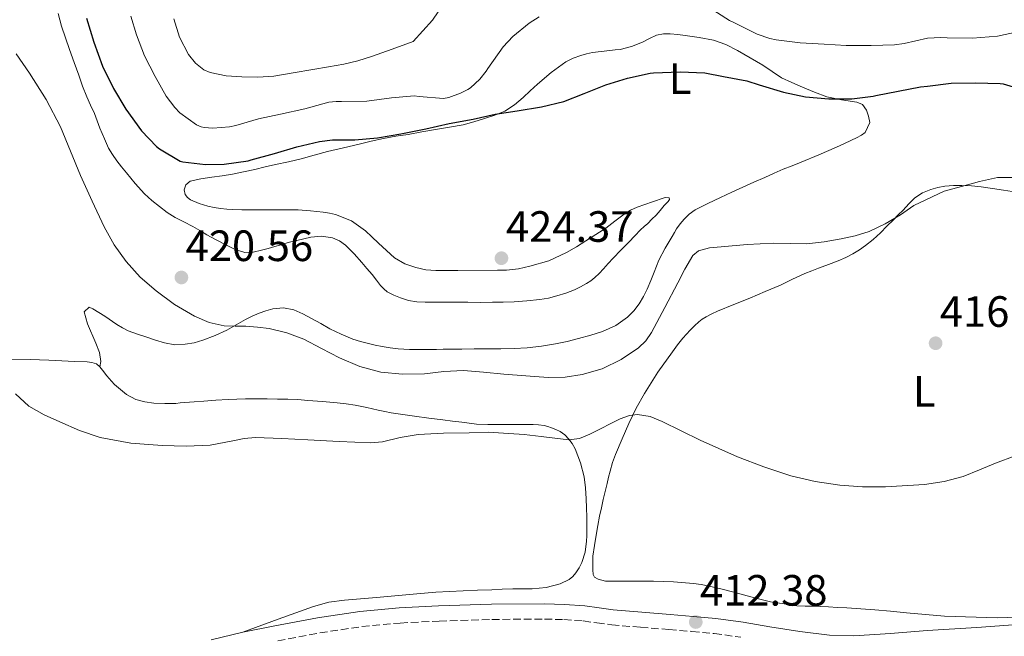
# Model space of a CAD drawing. Units: metres. Extents: x 546223 to 549657, y 4703156 to 4705477.
# Drawn here: x 548738 to 548963, y 4705107 to 4705248 of the extents above; entities that cross this region are included whole.
import ezdxf
from ezdxf.enums import TextEntityAlignment as Align

# ---------------------------------------------------------------- set-up
doc = ezdxf.new("R2010")
doc.units = ezdxf.units.M
doc.header["$MEASUREMENT"] = 0
doc.linetypes.add('DGN Style 3', pattern=[2.435891, 1.739922, -0.695969])
for name, color, linetype, lineweight in [('Camino', 7, 'DGN Style 3', 0), ('Cota de punto acotado terreno', 7, 'Continuous', 0), ('Curva de nivel directora', 30, 'Continuous', 30), ('Curva de nivel intermedia', 30, 'Continuous', 0), ('Etiqueta de uso rústico', 92, 'Continuous', 0), ('Línea de cambio de uso (parcela vista)', 92, 'Continuous', 0), ('Margen derecho', 7, 'Continuous', 0), ('Punto acotado terreno (símbolo)', 7, 'Continuous', 0)]:
    doc.layers.add(name, color=color, linetype=linetype, lineweight=lineweight)
doc.styles.add('Style-Arial', font='arial.ttf')

# ---------------------------------------------------------------- blocks, each defined once
blk = doc.blocks.new('5PATER')
at = {"layer": 'Punto acotado terreno (símbolo)', "linetype": 'Continuous', "lineweight": 0}
h = blk.add_hatch(color=51, dxfattribs=at)
edge = h.paths.add_edge_path()
edge.add_ellipse((0, 0), major_axis=(-0.11, -0.111), ratio=0.999422, start_angle=0, end_angle=360)

msp = doc.modelspace()

# ---------------------------------------------------------------- linework, layer by layer
at = {"layer": 'Camino', "color": 7, "linetype": 'DGN Style 3', "lineweight": 0}
msp.add_polyline3d([(548797.3, 4705106.27, 410.4), (548806.91, 4705108.08, 410.56), (548816.5, 4705109.53, 410.72), (548825.31, 4705110.34, 410.82), (548834.2, 4705110.79, 410.9), (548846.24, 4705111.16, 411.07), (548858.25, 4705111.25, 411.28), (548862.71, 4705111.13, 411.48), (548867.11, 4705110.82, 411.67), (548870.26, 4705110.37, 411.67), (548873.63, 4705109.92, 411.67), (548880.21, 4705109.38, 411.76), (548886.71, 4705108.85, 411.83), (548891.94, 4705108.42, 411.84), (548897.07, 4705107.96, 411.84), (548903.13, 4705107.1, 411.88)], dxfattribs=at)
at = {"layer": 'Curva de nivel directora', "color": 30, "linetype": 'Continuous', "lineweight": 30, "elevation": 425, "flags": 128}
msp.add_lwpolyline([(548753.55, 4705248.69), (548755.21, 4705243.15), (548757.2, 4705237.71), (548759.73, 4705232.59), (548762.54, 4705227.87), (548766.13, 4705222.91), (548769.58, 4705219.31), (548770.25, 4705218.81), (548774.96, 4705215.98), (548775.61, 4705215.82), (548780.73, 4705215.21), (548785.04, 4705215.29), (548790.53, 4705216.05), (548791.21, 4705216.24), (548796.51, 4705217.74), (548801.65, 4705219.25), (548806.85, 4705220.49), (548809.84, 4705220.81), (548814.94, 4705220.85), (548820.08, 4705221.31), (548825.39, 4705222.25), (548831.12, 4705223.33), (548836.46, 4705224.59), (548841.98, 4705225.57), (548847.01, 4705226.72), (548852.05, 4705227.47), (548857.57, 4705228.38), (548862.67, 4705229.63), (548867.34, 4705231.45), (548872.32, 4705233.42), (548877.28, 4705234.97), (548882.45, 4705236.11), (548883.23, 4705236.17), (548889.28, 4705236.43), (548894.91, 4705236.16), (548899.23, 4705235.34), (548904.5, 4705234.35), (548907.38, 4705233.42), (548912.94, 4705231.71), (548917.92, 4705230.68), (548923.3, 4705230.25), (548928.56, 4705230.2), (548933.39, 4705230.8), (548934, 4705230.96), (548939.12, 4705232.01), (548944.24, 4705233), (548945.86, 4705233.12), (548951.23, 4705233.77), (548956.85, 4705233.9), (548962.46, 4705233.76), (548963.15, 4705233.64), (548967.74, 4705232.3)], dxfattribs=at)
at = {"layer": 'Curva de nivel intermedia', "color": 30, "linetype": 'Continuous', "lineweight": 0, "flags": 128}
for points, elevation in [([(548833.97, 4705250.09), (548832.67, 4705248.21), (548830.45, 4705245.76), (548828.22, 4705243.31), (548823.46, 4705241.6), (548818.69, 4705239.89), (548815.58, 4705238.91), (548812.4, 4705238.17), (548808.86, 4705237.53), (548805.31, 4705236.91), (548800.84, 4705236.14), (548796.37, 4705235.41), (548792.74, 4705235.17)], 435), ([(548895.94, 4705251.08), (548900.56, 4705248.14), (548901.73, 4705247.63), (548906.86, 4705245.02), (548909.79, 4705244), (548911.22, 4705243.69), (548916.7, 4705243.04), (548922.22, 4705242.76), (548927.25, 4705242.43), (548932.96, 4705242.4), (548938.26, 4705242.54), (548940.48, 4705242.88), (548945.81, 4705244.06), (548948.91, 4705244.28), (548950.31, 4705244.17), (548956.11, 4705244.09), (548961.87, 4705244.57), (548966.45, 4705245.58)], 430), ([(548763.69, 4705249.12), (548764.97, 4705244.85), (548766.85, 4705240.05), (548769.23, 4705235.33), (548771.79, 4705230.85), (548773.76, 4705228.22), (548774.91, 4705227.04), (548778.67, 4705224.24), (548779.74, 4705223.84), (548780.49, 4705223.66), (548782.43, 4705223.53), (548786.27, 4705223.82), (548787.69, 4705224.13), (548792.85, 4705225.63), (548797.89, 4705226.73)], 430), ([(548792.74, 4705235.17), (548789.09, 4705235.25), (548785.46, 4705235.46), (548781.85, 4705236.22), (548780.37, 4705236.88), (548778.48, 4705238.38), (548776.91, 4705240.35), (548774.81, 4705244.3), (548773.52, 4705248.48)], 435), ([(548797.89, 4705226.73), (548803.45, 4705227.9), (548808.94, 4705229.42), (548810.61, 4705229.63), (548811.85, 4705229.63), (548817.66, 4705229.71), (548823.28, 4705230.48), (548828.48, 4705230.93), (548829.62, 4705230.73), (548835.17, 4705230.3), (548836.38, 4705230.56), (548839.04, 4705231.49), (548840.74, 4705232.33), (548841.33, 4705232.73), (548843.47, 4705234.69), (548844.94, 4705236.53), (548845.28, 4705237.13), (548848.83, 4705242.13), (548851.06, 4705244.51), (548854.77, 4705247.55), (548857.06, 4705248.96)], 430), ([(548737.45, 4705240.49), (548740.56, 4705236.06), (548744.32, 4705230.08), (548747.6, 4705223.84), (548749.92, 4705218.27), (548752.21, 4705212.69), (548754.85, 4705206.79)], 420), ([(548754.85, 4705206.79), (548757.61, 4705200.94), (548759.91, 4705196.85), (548762.64, 4705192.99), (548765.86, 4705189.45), (548769.48, 4705186.29), (548773.71, 4705183.17), (548778.27, 4705180.51), (548781.6, 4705179.07), (548785.07, 4705178.3), (548787.53, 4705178.24), (548790, 4705178.21), (548792.67, 4705178.01), (548795.34, 4705177.69), (548799.35, 4705176.71), (548803.23, 4705175.23), (548807.32, 4705173.11), (548811.39, 4705170.96), (548816.04, 4705169.03), (548820.88, 4705167.71), (548825.84, 4705167.28), (548830.8, 4705167.36), (548835.29, 4705167.85), (548839.77, 4705168.09), (548844.36, 4705167.69), (548848.94, 4705167.26), (548854.01, 4705166.86), (548859.09, 4705166.49), (548863, 4705166.58), (548866.91, 4705167.15), (548871.48, 4705168.45), (548875.82, 4705170.59), (548879.76, 4705173.29), (548881.41, 4705174.91), (548882.75, 4705176.8), (548885.79, 4705182.48), (548888.77, 4705188.17), (548890.36, 4705191.3), (548892.22, 4705194.37), (548893.51, 4705195.45), (548896, 4705196.16), (548898.64, 4705196.4), (548904.6, 4705196.94), (548910.57, 4705197.23), (548914.42, 4705197.1), (548918.27, 4705197.05), (548922.19, 4705197.51), (548926.08, 4705198.22), (548929.33, 4705198.9), (548932.51, 4705199.87), (548936.18, 4705201.63), (548939.68, 4705203.68), (548942.69, 4705205.8), (548949.67, 4705209.07), (548953.62, 4705210.16), (548957.73, 4705211.31), (548961.87, 4705212.2), (548966.69, 4705212.25)], 420), ([(548737.31, 4705162.78), (548740.41, 4705159.92), (548743.86, 4705157.94), (548747.47, 4705156.32), (548751.99, 4705154.37), (548756.65, 4705152.77), (548763.73, 4705151.48), (548770.88, 4705150.94), (548776.38, 4705150.8), (548781.87, 4705150.98), (548787.03, 4705151.98), (548789.6, 4705152.53), (548792.2, 4705152.74), (548798.2, 4705152.53), (548804.19, 4705152.27), (548811.35, 4705151.89), (548818.51, 4705151.55), (548821.24, 4705151.77), (548825.29, 4705152.76), (548829.37, 4705153.49), (548835.21, 4705153.73), (548841.05, 4705153.87), (548845.39, 4705153.98), (548853.63, 4705153.46), (548857.53, 4705153.01), (548860.67, 4705152.62), (548863.8, 4705152.25), (548866.26, 4705152.57), (548868.64, 4705153.55), (548871.04, 4705154.77), (548873.42, 4705156.01), (548875.54, 4705157.01), (548877.69, 4705157.81), (548879.54, 4705158.03), (548882.41, 4705157.54), (548885.17, 4705156.46), (548889.52, 4705154.29), (548893.87, 4705152.16), (548898.12, 4705150.24), (548902.4, 4705148.38), (548908.41, 4705146.05), (548914.57, 4705144.03), (548920.14, 4705142.69), (548925.79, 4705141.85), (548931, 4705141.49), (548936.22, 4705141.52), (548945.18, 4705142.01), (548949.62, 4705142.68), (548953.98, 4705143.87), (548957.73, 4705145.35), (548961.42, 4705146.88), (548965.86, 4705148.61)], 415)]:
    msp.add_lwpolyline(points, dxfattribs=dict(at, elevation=elevation))
at = {"layer": 'Línea de cambio de uso (parcela vista)', "color": 92, "linetype": 'Continuous', "lineweight": 0}
for points in [[(548747.05, 4705249.75, 422.39), (548747.81, 4705246.82, 422.08), (548748.75, 4705244.16, 421.74), (548749.69, 4705241.51, 421.42), (548750.73, 4705238.56, 421.18), (548751.77, 4705235.61, 421.05), (548752.67, 4705233.15, 421.05), (548753.6, 4705230.7, 421.05), (548754.48, 4705228.8, 420.96), (548755.37, 4705226.9, 420.88), (548755.99, 4705225.21, 420.86), (548756.62, 4705223.53, 420.86), (548757.14, 4705222.3, 420.87), (548757.66, 4705221.08, 420.89), (548758.12, 4705220.02, 420.92), (548758.61, 4705218.97, 420.96), (548759.49, 4705217.47, 421), (548760.53, 4705216.06, 421.05), (548761.59, 4705214.68, 421.14), (548762.67, 4705213.32, 421.23), (548764.68, 4705210.87, 421.32), (548766.8, 4705208.5, 421.36), (548768.5, 4705206.94, 421.36), (548772.03, 4705204.25, 421.37), (548773.81, 4705203.1, 421.37), (548775.83, 4705202.07, 421.37), (548777.85, 4705201.06, 421.36), (548779.47, 4705200.09, 421.35), (548781.09, 4705199.11, 421.34), (548783.24, 4705197.95, 421.32), (548785.42, 4705196.84, 421.28), (548787.55, 4705195.79, 421.23), (548789.76, 4705195.1, 421.18)], [(548799.07, 4705204.82, 422.74), (548796.22, 4705204.81, 422.56), (548793.68, 4705204.81, 422.5), (548791.13, 4705204.81, 422.48), (548789.09, 4705204.85, 422.49), (548787.05, 4705204.94, 422.49), (548785.64, 4705205.01, 422.48), (548784.22, 4705205.13, 422.48), (548782.77, 4705205.36, 422.47), (548781.33, 4705205.7, 422.46), (548779.3, 4705206.31, 422.45), (548777.33, 4705207.14, 422.44), (548776.62, 4705207.64, 422.44), (548776.09, 4705208.31, 422.44), (548775.89, 4705209.42, 422.46), (548776.3, 4705210.54, 422.49), (548777.23, 4705211.38, 422.64), (548779.72, 4705211.89, 422.79), (548782.22, 4705212.3, 422.89), (548784.59, 4705212.61, 422.96), (548786.94, 4705212.97, 423), (548789.49, 4705213.49, 423.04), (548792.03, 4705214.07, 423.07), (548794.41, 4705214.65, 423.11), (548796.8, 4705215.22, 423.15), (548799.71, 4705215.84, 423.22), (548802.62, 4705216.47, 423.29), (548805.64, 4705217.31, 423.35), (548808.65, 4705218.15, 423.4), (548812.29, 4705219.01, 423.48), (548815.92, 4705219.86, 423.58), (548818.68, 4705220.52, 423.88), (548821.45, 4705221.17, 424.25), (548824.27, 4705221.67, 424.49), (548827.09, 4705222.09, 424.65), (548830.23, 4705222.65, 424.71), (548833.37, 4705223.22, 424.78), (548836.54, 4705223.76, 424.89), (548839.71, 4705224.31, 425), (548842.14, 4705224.94, 425.09), (548844.53, 4705225.72, 425.16), (548846.88, 4705226.49, 425.22), (548849.17, 4705227.43, 425.28), (548851.39, 4705228.83, 425.47), (548853.41, 4705230.52, 425.68), (548855.03, 4705232.04, 425.75), (548856.66, 4705233.56, 425.82), (548859.77, 4705236.26, 426.08), (548863.12, 4705238.71, 426.33), (548864.79, 4705239.54, 426.4), (548866.56, 4705240.12, 426.44), (548867.91, 4705240.51, 426.46), (548869.28, 4705240.79, 426.48), (548871.24, 4705241.03, 426.48), (548873.2, 4705241.27, 426.46), (548874.4, 4705241.4, 426.42), (548875.6, 4705241.54, 426.38), (548878.18, 4705242.21, 426.38), (548880.69, 4705243.19, 426.38), (548882.25, 4705244.02, 426.36), (548883.86, 4705244.79, 426.35), (548885.45, 4705245.09, 426.36), (548887.04, 4705245.08, 426.35), (548888.72, 4705244.92, 426.3), (548890.4, 4705244.71, 426.25), (548893.65, 4705244.26, 426.16), (548896.88, 4705243.64, 426.08), (548899.73, 4705242.63, 426.01), (548902.43, 4705241.25, 425.95), (548905.32, 4705239.61, 425.67), (548908.16, 4705237.91, 425.37), (548910.3, 4705236.45, 425.29), (548912.48, 4705235.06, 425.23), (548914.85, 4705233.94, 425.19), (548917.26, 4705232.92, 425.15), (548920.02, 4705231.76, 424.99), (548922.8, 4705230.68, 424.75), (548926.2, 4705229.98, 424.38), (548929.66, 4705229.46, 424.01), (548930.96, 4705228.89, 423.92), (548931.88, 4705227.66, 423.68), (548932.37, 4705226.26, 423.5), (548932.65, 4705224.77, 423.5), (548931.6, 4705222.52, 423.49), (548930.74, 4705221.91, 423.48), (548929.6, 4705221.3, 423.46), (548928.45, 4705220.74, 423.44), (548926.73, 4705219.96, 423.42), (548925.01, 4705219.19, 423.4), (548920.97, 4705217.44, 423.18), (548916.93, 4705215.72, 422.97), (548914.89, 4705214.93, 422.96), (548912.86, 4705214.12, 422.94), (548910.75, 4705213.19, 422.92), (548908.64, 4705212.25, 422.91), (548906.14, 4705211.13, 422.87), (548903.65, 4705210.01, 422.8), (548901.09, 4705208.85, 422.66), (548898.53, 4705207.69, 422.51), (548895.61, 4705206.31, 422.38), (548892.73, 4705204.82, 422.27)], [(548869.36, 4705122.5, 412.72), (548869.34, 4705123.53, 412.75), (548869.32, 4705124.58, 412.78), (548869.36, 4705125.62, 412.81), (548869.67, 4705128.04, 412.98), (548870.08, 4705130.44, 413.16), (548870.45, 4705132.61, 413.25), (548870.86, 4705134.78, 413.32), (548871.27, 4705136.7, 413.38), (548871.71, 4705138.62, 413.42), (548872.15, 4705140.42, 413.43), (548872.6, 4705142.23, 413.44), (548872.93, 4705143.67, 413.48), (548873.26, 4705145.11, 413.55), (548873.84, 4705147.02, 413.67), (548874.54, 4705148.89, 413.82), (548876.01, 4705152.46, 414.13), (548877.58, 4705155.97, 414.46), (548879.26, 4705159.47, 414.83), (548881.12, 4705162.87, 415.2), (548884.19, 4705167.69, 415.61), (548887.5, 4705172.36, 416), (548888.67, 4705173.93, 416.14), (548889.89, 4705175.45, 416.32), (548890.72, 4705176.39, 416.48), (548891.58, 4705177.3, 416.65), (548892.53, 4705178.27, 416.82), (548893.53, 4705179.19, 416.97), (548894.33, 4705179.81, 417.03), (548895.2, 4705180.34, 417.08), (548896.5, 4705181.04, 417.2), (548897.84, 4705181.65, 417.31), (548901.53, 4705183.15, 417.42), (548905.21, 4705184.65, 417.52), (548908.73, 4705186.13, 417.82), (548912.22, 4705187.64, 418.22), (548915.01, 4705189, 418.67), (548917.82, 4705190.29, 419.07), (548919.36, 4705190.88, 419.18), (548920.91, 4705191.46, 419.26), (548923.17, 4705192.31, 419.35), (548925.44, 4705193.16, 419.44), (548927.14, 4705193.92, 419.49), (548928.8, 4705194.81, 419.55), (548930.27, 4705195.67, 419.63), (548931.66, 4705196.65, 419.69), (548933.41, 4705198.08, 419.71), (548935.07, 4705199.61, 419.71), (548936.55, 4705201.07, 419.71), (548938.03, 4705202.55, 419.71), (548939.14, 4705203.66, 419.71), (548940.24, 4705204.77, 419.71), (548941.6, 4705206.17, 419.76), (548942.96, 4705207.56, 419.82), (548944.66, 4705208.7, 419.85), (548946.61, 4705209.45, 419.87), (548948.21, 4705209.93, 419.87), (548949.84, 4705210.23, 419.87), (548951.77, 4705210.39, 419.86), (548953.7, 4705210.41, 419.84), (548955.9, 4705210.29, 419.8), (548958.1, 4705210.09, 419.72), (548960.68, 4705209.74, 419.59), (548963.25, 4705209.37, 419.42), (548966.15, 4705208.91, 419.18)], [(548789.76, 4705195.1, 421.18), (548791.66, 4705195.16, 421.1), (548793.57, 4705195.62, 421.04), (548795.1, 4705196.03, 421.03), (548796.62, 4705196.46, 421.04), (548797.76, 4705196.79, 421.03), (548798.91, 4705197.11, 421.02), (548800.28, 4705197.48, 420.99), (548801.65, 4705197.83, 420.96), (548803.24, 4705198.23, 420.93), (548804.83, 4705198.62, 420.91), (548807.3, 4705198.83, 420.69), (548809.77, 4705198.41, 420.49), (548811.39, 4705197.76, 420.5), (548812.8, 4705196.74, 420.52), (548814.72, 4705194.81, 420.57), (548816.51, 4705192.81, 420.64), (548817.68, 4705191.41, 420.72), (548818.85, 4705190.01, 420.81), (548819.83, 4705188.76, 420.83), (548820.81, 4705187.51, 420.84), (548821.52, 4705186.77, 420.88), (548822.33, 4705186.12, 420.91), (548823.79, 4705185.3, 420.93), (548825.34, 4705184.7, 420.96), (548827.19, 4705184.12, 421.03), (548829.07, 4705183.8, 421.1), (548831.01, 4705183.73, 421.13), (548832.96, 4705183.7, 421.15), (548834.49, 4705183.7, 421.16), (548836.03, 4705183.7, 421.16), (548838.4, 4705183.7, 421.18), (548840.77, 4705183.69, 421.21), (548843.58, 4705183.68, 421.34), (548846.4, 4705183.69, 421.5), (548848.86, 4705183.72, 421.55), (548851.33, 4705183.8, 421.61), (548854.27, 4705183.99, 421.86), (548857.2, 4705184.33, 422.11), (548859.16, 4705184.67, 422.21), (548861.1, 4705185.14, 422.3), (548863.15, 4705185.79, 422.37), (548865.15, 4705186.57, 422.43), (548866.54, 4705187.22, 422.44), (548867.89, 4705187.97, 422.46), (548868.86, 4705188.61, 422.48), (548869.76, 4705189.33, 422.51), (548870.76, 4705190.31, 422.55), (548871.73, 4705191.32, 422.59), (548872.86, 4705192.56, 422.62), (548874, 4705193.78, 422.65), (548875.76, 4705195.61, 422.67), (548877.52, 4705197.43, 422.68), (548878.89, 4705198.86, 422.74), (548880.25, 4705200.29, 422.83), (548881.05, 4705201.02, 422.94), (548881.87, 4705201.73, 423.04), (548882.85, 4705202.68, 423.05), (548883.81, 4705203.65, 423.05), (548884.74, 4705204.71, 423.05), (548885.65, 4705205.8, 423.05), (548886.54, 4705206.76, 423), (548886.84, 4705207.23, 422.97), (548886.78, 4705207.59, 422.96), (548885.86, 4705207.65, 422.99), (548884.75, 4705207.29, 423.04), (548883.86, 4705206.99, 423.09), (548882.99, 4705206.69, 423.16), (548881.21, 4705206.08, 423.69), (548879.45, 4705205.46, 424.25), (548877.94, 4705204.78, 424.45), (548876.46, 4705203.88, 424.54), (548874.37, 4705202.27, 424.56), (548872.3, 4705200.68, 424.56), (548870.03, 4705199.2, 424.54), (548867.74, 4705197.73, 424.51), (548865.56, 4705196.38, 424.47), (548863.34, 4705195.06, 424.43), (548859.26, 4705193.21, 424.35), (548854.94, 4705191.93, 424.27), (548852.29, 4705191.34, 424.22), (548849.61, 4705191.06, 424.16), (548847.49, 4705191.02, 424.09), (548838.46, 4705190.98, 423.69), (548835.94, 4705190.96, 423.7), (548833.42, 4705190.94, 423.71), (548831.14, 4705191.13, 423.65), (548828.88, 4705191.64, 423.58), (548826.31, 4705192.5, 423.56), (548824.01, 4705193.88, 423.55), (548822.12, 4705195.53, 423.53), (548820.29, 4705197.22, 423.52), (548818.82, 4705198.64, 423.52), (548817.34, 4705200.06, 423.52), (548814.14, 4705202.3, 423.28), (548810.51, 4705203.75, 423.02), (548809.11, 4705204.07, 423.02), (548807.69, 4705204.28, 423.02), (548804.81, 4705204.64, 422.99), (548801.92, 4705204.82, 422.92), (548799.07, 4705204.82, 422.74)], [(548892.73, 4705204.82, 422.27), (548891.37, 4705203.86, 422.22), (548890.17, 4705202.68, 422.17), (548889.26, 4705201.62, 422.14), (548888.46, 4705200.49, 422.12), (548887.96, 4705199.63, 422.15), (548887.47, 4705198.77, 422.17), (548885.86, 4705196.08, 422.21), (548884.43, 4705193.3, 422.22), (548883.88, 4705191.95, 422.2), (548883.34, 4705190.6, 422.19), (548882.55, 4705188.64, 422.18), (548881.76, 4705186.68, 422.17), (548880.9, 4705184.99, 422.16), (548879.89, 4705183.37, 422.16), (548878.7, 4705181.73, 422.11), (548877.26, 4705180.28, 422.06), (548874.55, 4705178.39, 422.03), (548871.57, 4705177.05, 422.01), (548868.84, 4705176.15, 421.99), (548866.08, 4705175.38, 421.92), (548863.44, 4705174.76, 421.75), (548860.78, 4705174.2, 421.56), (548857.56, 4705173.62, 421.29), (548854.3, 4705173.26, 421.12), (548851.3, 4705173.13, 421.1), (548848.3, 4705173.08, 421.08), (548845.23, 4705173.06, 421.07), (548842.16, 4705173.03, 421.05), (548839.4, 4705173.01, 421.05), (548836.64, 4705172.98, 421.04), (548835.09, 4705172.94, 420.92), (548833.55, 4705172.89, 420.78), (548831.73, 4705172.87, 420.72), (548829.92, 4705172.87, 420.68), (548827.37, 4705172.93, 420.67), (548824.83, 4705173.08, 420.67), (548822.98, 4705173.27, 420.67), (548821.15, 4705173.56, 420.67), (548819.57, 4705173.88, 420.64), (548818.01, 4705174.25, 420.6), (548816.22, 4705174.72, 420.6), (548814.46, 4705175.29, 420.59), (548811.79, 4705176.37, 420.54), (548809.21, 4705177.64, 420.49), (548807.1, 4705178.82, 420.45), (548805, 4705180.02, 420.41), (548803.02, 4705181.04, 420.36), (548800.97, 4705181.94, 420.28), (548798.59, 4705182.43, 420.2), (548796.17, 4705182.2, 420.12), (548794.59, 4705181.77, 420.1), (548793.04, 4705181.19, 420.09), (548791.45, 4705180.49, 420.1), (548789.9, 4705179.74, 420.11), (548787.78, 4705178.54, 420.12), (548785.66, 4705177.34, 420.12), (548782.95, 4705176.09, 420.1), (548780.14, 4705175.02, 420.03), (548778.14, 4705174.44, 419.89), (548776.11, 4705174.1, 419.76), (548773.72, 4705174, 419.74), (548771.37, 4705174.39, 419.72), (548769.37, 4705175.04, 419.67), (548767.37, 4705175.7, 419.6), (548765.22, 4705176.41, 419.44), (548763.08, 4705177.14, 419.29), (548761.76, 4705177.83, 419.29), (548760.51, 4705178.65, 419.31), (548757.78, 4705180.5, 419.37), (548755, 4705182.17, 419.04), (548754.17, 4705182.56, 418.8), (548753.02, 4705181.48, 418.44), (548753.4, 4705180.1, 418.4), (548753.77, 4705178.73, 418.36), (548755.7, 4705174.36, 418.21), (548756.56, 4705172.24, 417.85), (548756.8, 4705170.18, 417.05), (548756.59, 4705168.94, 416.35)], [(548736.49, 4705170.66, 416.06), (548740.71, 4705170.58, 416.21), (548744.92, 4705170.47, 416.32), (548746.44, 4705170.39, 416.35), (548747.95, 4705170.28, 416.38), (548750.84, 4705170.15, 416.42), (548753.74, 4705170.04, 416.44), (548754.81, 4705169.96, 416.44), (548755.84, 4705169.59, 416.41), (548756.59, 4705168.94, 416.35)], [(548756.59, 4705168.94, 416.35), (548757.21, 4705168.18, 416.28), (548758.23, 4705166.91, 416.16), (548759.26, 4705165.64, 416.04), (548759.99, 4705164.86, 416.03), (548762.69, 4705162.61, 415.96), (548764.86, 4705161.48, 415.92), (548766.9, 4705160.91, 415.92), (548768.99, 4705160.66, 415.92), (548771.48, 4705160.53, 415.92), (548773.96, 4705160.57, 415.92), (548775.01, 4705160.68, 415.91), (548776.06, 4705160.78, 415.9), (548778.21, 4705160.92, 415.9), (548780.36, 4705161.06, 415.9), (548783.15, 4705161.28, 415.89), (548785.95, 4705161.48, 415.88), (548787.92, 4705161.57, 415.88), (548789.9, 4705161.59, 415.88), (548792.38, 4705161.59, 415.87), (548794.86, 4705161.58, 415.84), (548797.22, 4705161.56, 415.8), (548799.58, 4705161.53, 415.74), (548801.89, 4705161.43, 415.66), (548804.19, 4705161.27, 415.58), (548807.52, 4705161.02, 415.49), (548810.84, 4705160.71, 415.44), (548812.92, 4705160.48, 415.42), (548814.99, 4705160.15, 415.4), (548817.63, 4705159.6, 415.39), (548820.27, 4705159.05, 415.37), (548821.76, 4705158.74, 415.32), (548823.24, 4705158.44, 415.26), (548825.89, 4705158.02, 415.27), (548828.54, 4705157.66, 415.28), (548831.79, 4705157.2, 415.26), (548835.04, 4705156.78, 415.23), (548837.21, 4705156.52, 415.19), (548839.39, 4705156.26, 415.12), (548841.06, 4705156.04, 415.04), (548842.73, 4705155.85, 414.96), (548845.29, 4705155.76, 414.88), (548847.85, 4705155.77, 414.81), (548850.13, 4705155.76, 414.7), (548852.41, 4705155.75, 414.59), (548854.04, 4705155.75, 414.57), (548855.66, 4705155.75, 414.56), (548856.92, 4705155.68, 414.49), (548858.17, 4705155.48, 414.41), (548859.01, 4705155.25, 414.34), (548859.84, 4705154.97, 414.28), (548860.84, 4705154.6, 414.29), (548861.82, 4705154.18, 414.3), (548862.94, 4705153.37, 414.32), (548863.8, 4705152.42, 414.3), (548864.57, 4705151.4, 414.28), (548865.29, 4705150.17, 414.27), (548866.54, 4705147.01, 414.2), (548867.32, 4705143.74, 414.06), (548867.63, 4705141.25, 413.91), (548867.8, 4705138.76, 413.74), (548867.89, 4705136.66, 413.57), (548867.93, 4705134.57, 413.4), (548867.93, 4705133.06, 413.33), (548867.93, 4705131.56, 413.26), (548867.92, 4705130.29, 413.05), (548867.9, 4705129.03, 412.83), (548867.57, 4705126.58, 412.71), (548866.81, 4705124.15, 412.59), (548866.19, 4705122.94, 412.42), (548865.42, 4705121.82, 412.28), (548864.77, 4705120.97, 412.23), (548863.95, 4705120.28, 412.19), (548861.88, 4705119.28, 412.1), (548858.69, 4705118.44, 411.96), (548855.42, 4705118.17, 411.84), (548853.22, 4705118.17, 411.78), (548851.02, 4705118.15, 411.74), (548848.63, 4705118.06, 411.67), (548846.24, 4705117.96, 411.6), (548842.96, 4705117.82, 411.43), (548839.69, 4705117.67, 411.28), (548836.56, 4705117.54, 411.19), (548833.43, 4705117.37, 411.1), (548830.86, 4705117.16, 411.03), (548828.28, 4705116.92, 410.96), (548824.08, 4705116.54, 410.92), (548819.88, 4705116.15, 410.92), (548812.58, 4705115.6, 410.89), (548808.97, 4705115.09, 410.85), (548805.48, 4705114.14, 410.78), (548797.4, 4705111.2, 410.55), (548789.32, 4705108.25, 410.32)], [(548973.82, 4705111.94, 410.68), (548961.79, 4705111.52, 411.15), (548949.76, 4705111.93, 411.64), (548945.38, 4705112.3, 411.8), (548941, 4705112.69, 411.96), (548937.41, 4705113.06, 412.27), (548933.82, 4705113.38, 412.64), (548930.61, 4705113.59, 412.85), (548927.39, 4705113.78, 412.96), (548925.28, 4705113.93, 412.97), (548923.18, 4705114.06, 412.97), (548921.47, 4705114.12, 412.97), (548919.76, 4705114.17, 412.97), (548917.87, 4705114.22, 412.97), (548915.98, 4705114.3, 412.97), (548914.32, 4705114.49, 412.97), (548912.67, 4705114.78, 412.97), (548911.31, 4705114.98, 412.97), (548909.95, 4705115.19, 412.97), (548908.09, 4705115.61, 413.02), (548906.25, 4705116.1, 413.07), (548903.77, 4705116.79, 413.05), (548901.29, 4705117.46, 413.02), (548898.61, 4705118.13, 413.01), (548895.92, 4705118.74, 412.99), (548894.12, 4705119.13, 412.97), (548892.32, 4705119.42, 412.94), (548887.74, 4705119.8, 412.92), (548883.16, 4705119.91, 412.88), (548877.68, 4705119.92, 412.78), (548872.2, 4705119.93, 412.68), (548871.37, 4705120.15, 412.68), (548870.54, 4705120.38, 412.68), (548869.71, 4705120.81, 412.68), (548869.42, 4705121.46, 412.7), (548869.36, 4705122.5, 412.72)]]:
    msp.add_polyline3d(points, dxfattribs=at)
at = {"layer": 'Margen derecho', "color": 7, "linetype": 'Continuous', "lineweight": 0}
for points in [[(548782.08, 4705106.47, 410.24), (548789.32, 4705108.25, 410.32), (548796.65, 4705109.67, 410.4), (548806.34, 4705111.5, 410.56), (548816.08, 4705112.97, 410.72), (548825.06, 4705113.79, 410.82), (548834.06, 4705114.25, 410.9), (548846.17, 4705114.62, 411.07), (548858.29, 4705114.71, 411.28), (548862.88, 4705114.59, 411.48), (548867.47, 4705114.26, 411.67), (548870.74, 4705113.8, 411.67), (548874, 4705113.37, 411.67), (548880.5, 4705112.83, 411.76), (548886.99, 4705112.3, 411.83), (548892.23, 4705111.87, 411.84)], [(548892.23, 4705111.87, 411.84), (548897.47, 4705111.4, 411.84), (548903.66, 4705110.52, 411.88), (548909.82, 4705109.48, 411.91), (548916.63, 4705108.37, 411.93), (548923.46, 4705107.56, 411.91), (548929.03, 4705107.45, 411.83), (548937.4, 4705107.92, 411.67), (548945.78, 4705108.6, 411.51), (548957.13, 4705109.35, 411.36), (548968.48, 4705110.13, 411.19)]]:
    msp.add_polyline3d(points, dxfattribs=at)

# ---------------------------------------------------------------- block references
at = {"layer": 'Punto acotado terreno (símbolo)', "color": 7, "linetype": 'Continuous', "lineweight": 0, "xscale": 10, "yscale": 10, "zscale": 10}
for p in [(548848.43, 4705193.77, 424.37), (548775.26, 4705189.37, 420.56), (548947.69, 4705174.33, 416.69), (548892.86, 4705110.57, 412.38)]:
    msp.add_blockref('5PATER', p, dxfattribs=at)

# ---------------------------------------------------------------- texts
at = {"layer": 'Cota de punto acotado terreno', "color": 7, "linetype": 'Continuous', "lineweight": 0, "style": 'Style-Arial'}
for s, p in [('424.37', (548849.46, 4705197.52, 424.37)), ('420.56', (548776.22, 4705193.12, 420.56)), ('416.69', (548948.66, 4705178.08, 416.69)), ('412.38', (548893.82, 4705114.32, 412.38))]:
    msp.add_text(s, height=7, dxfattribs=at).set_placement(p)
at = {"layer": 'Etiqueta de uso rústico', "color": 92, "linetype": 'Continuous', "lineweight": 0, "style": 'Style-Arial'}
for p in [(548889.26142, 4705234.81001, 424.89), (548945.10142, 4705163.35001, 416.12)]:
    msp.add_text('L', height=7, dxfattribs=at).set_placement(p, align=Align.MIDDLE_CENTER)

doc.saveas('drawing.dxf')
